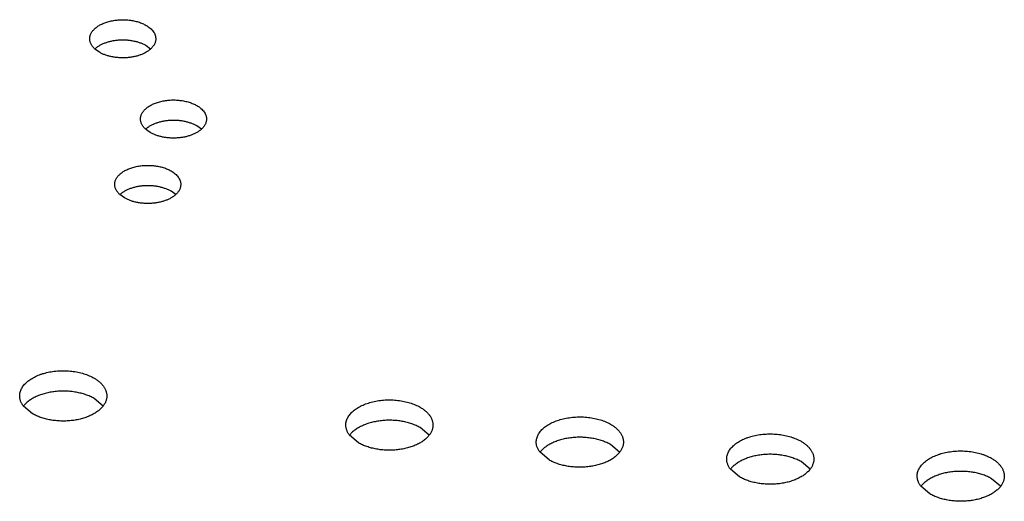
# Model space of a CAD drawing. Units: inches. Extents: x 0 to 17, y 0 to 11.
# Drawn here: x 13.6 to 13.8, y 9.4 to 9.5 of the extents above; entities that cross this region are included whole.
import ezdxf

# ---------------------------------------------------------------- set-up
doc = ezdxf.new("R2010")
doc.units = ezdxf.units.IN
doc.header["$LTSCALE"] = 0.935
doc.header["$MEASUREMENT"] = 0
doc.layers.get('0').update_dxf_attribs({"linetype": 'CONTINUOUS'})

msp = doc.modelspace()

# ---------------------------------------------------------------- linework, layer by layer
at = {"color": 7, "linetype": 'Continuous'}
for p, q in [((13.66082, 9.47674), (13.66007, 9.47728)), ((13.66931, 9.47728), (13.66855, 9.47783)), ((13.66924, 9.46345), (13.66848, 9.46399)), ((13.67772, 9.46399), (13.67697, 9.46454)), ((13.66497, 9.45263), (13.66421, 9.45317)), ((13.67346, 9.45317), (13.6727, 9.45372)), ((13.64972, 9.41689), (13.64823, 9.41815)), ((13.66143, 9.41815), (13.65993, 9.41941)), ((13.70377, 9.41207), (13.70227, 9.41332)), ((13.71547, 9.41333), (13.71398, 9.41458)), ((13.74703, 9.41051), (13.74554, 9.41177)), ((13.73533, 9.40925), (13.73384, 9.41051)), ((13.7786, 9.40769), (13.7771, 9.40895)), ((13.76689, 9.40643), (13.7654, 9.40769)), ((13.81016, 9.40487), (13.80866, 9.40613)), ((13.79846, 9.40361), (13.79696, 9.40487))]:
    msp.add_line(p, q, dxfattribs=at)
for points, knots in [([(13.65922, 9.47897), (13.65922, 9.47905), (13.65923, 9.4792), (13.65927, 9.47944), (13.65935, 9.47967), (13.65945, 9.47989), (13.65958, 9.48011), (13.65974, 9.48033), (13.65993, 9.48053), (13.66014, 9.48073), (13.66038, 9.48092), (13.66064, 9.4811), (13.66092, 9.48126), (13.66122, 9.48142), (13.66154, 9.48156), (13.66188, 9.48168), (13.66223, 9.48179), (13.6626, 9.48189), (13.66297, 9.48197), (13.66349, 9.48206), (13.66415, 9.48212), (13.66495, 9.48214), (13.66562, 9.48209), (13.66614, 9.48202), (13.66653, 9.48195), (13.6669, 9.48186), (13.66726, 9.48176), (13.66761, 9.48164), (13.66794, 9.48151), (13.66826, 9.48137), (13.66846, 9.48126), (13.66855, 9.4812)], [0, 0, 0, 0, 0.021325, 0.042878, 0.064876, 0.087513, 0.110955, 0.135333, 0.160748, 0.187265, 0.214919, 0.243721, 0.273653, 0.304678, 0.336741, 0.369769, 0.403676, 0.438364, 0.473726, 0.509646, 0.582646, 0.656354, 0.729707, 0.765931, 0.801678, 0.836829, 0.871268, 0.904891, 0.937609, 0.969342, 1, 1, 1, 1]), ([(13.66855, 9.4812), (13.66868, 9.48113), (13.66891, 9.48098), (13.66923, 9.48073), (13.66951, 9.48047), (13.66974, 9.48019), (13.66993, 9.4799), (13.67004, 9.47964), (13.6701, 9.47944), (13.67013, 9.47928), (13.67015, 9.47913), (13.67016, 9.47902), (13.67016, 9.47897)], [0, 0, 0, 0, 0.148553, 0.289456, 0.422646, 0.54854, 0.667877, 0.781793, 0.837227, 0.891911, 0.946085, 1, 1, 1, 1]), ([(13.66007, 9.47728), (13.66, 9.47734), (13.65987, 9.47747), (13.6597, 9.47767), (13.65955, 9.47788), (13.65943, 9.47809), (13.65934, 9.4783), (13.65927, 9.47852), (13.65923, 9.47875), (13.65922, 9.4789), (13.65922, 9.47897)], [0, 0, 0, 0, 0.140607, 0.275632, 0.405449, 0.53057, 0.651685, 0.769629, 0.885378, 1, 1, 1, 1]), ([(13.66855, 9.47783), (13.66841, 9.47791), (13.66809, 9.47807), (13.66759, 9.47828), (13.66706, 9.47845), (13.66649, 9.47858), (13.66591, 9.47868), (13.66531, 9.47874), (13.6647, 9.47876), (13.66409, 9.47874), (13.66348, 9.47868), (13.6629, 9.47859), (13.66233, 9.47845), (13.66179, 9.47828), (13.66129, 9.47808), (13.66084, 9.47785), (13.66043, 9.47758), (13.66018, 9.47739), (13.66007, 9.47728)], [0, 0, 0, 0, 0.057263, 0.117423, 0.180117, 0.244946, 0.311426, 0.379034, 0.447217, 0.515407, 0.583037, 0.649552, 0.714429, 0.777186, 0.837407, 0.894752, 0.948986, 1, 1, 1, 1]), ([(13.67016, 9.47897), (13.67016, 9.4789), (13.67015, 9.47875), (13.67011, 9.47852), (13.67004, 9.4783), (13.66994, 9.47809), (13.66982, 9.47788), (13.66967, 9.47767), (13.6695, 9.47747), (13.66938, 9.47734), (13.66931, 9.47728)], [0, 0, 0, 0, 0.11461, 0.230346, 0.348283, 0.469392, 0.594514, 0.72433, 0.85937, 1, 1, 1, 1]), ([(13.66931, 9.47728), (13.6692, 9.47718), (13.66895, 9.47698), (13.66854, 9.47672), (13.66808, 9.47649), (13.66758, 9.47628), (13.66705, 9.47611), (13.66648, 9.47598), (13.66589, 9.47588), (13.66529, 9.47583), (13.66468, 9.47581), (13.66407, 9.47583), (13.66347, 9.47589), (13.66288, 9.47598), (13.66232, 9.47612), (13.66178, 9.47629), (13.66128, 9.47649), (13.66097, 9.47665), (13.66082, 9.47674)], [0, 0, 0, 0, 0.051014, 0.105248, 0.162593, 0.222813, 0.285571, 0.350447, 0.416962, 0.484592, 0.552782, 0.620965, 0.688573, 0.755053, 0.819882, 0.882577, 0.942737, 1, 1, 1, 1]), ([(13.66763, 9.46568), (13.66763, 9.46576), (13.66764, 9.46592), (13.66769, 9.46615), (13.66776, 9.46638), (13.66787, 9.4666), (13.668, 9.46682), (13.66816, 9.46704), (13.66834, 9.46724), (13.66856, 9.46744), (13.66879, 9.46763), (13.66905, 9.46781), (13.66933, 9.46797), (13.66964, 9.46813), (13.66996, 9.46827), (13.67029, 9.46839), (13.67065, 9.46851), (13.67101, 9.4686), (13.67139, 9.46868), (13.67191, 9.46877), (13.67257, 9.46884), (13.67337, 9.46885), (13.67404, 9.4688), (13.67456, 9.46873), (13.67494, 9.46866), (13.67532, 9.46857), (13.67568, 9.46847), (13.67603, 9.46835), (13.67636, 9.46822), (13.67667, 9.46808), (13.67687, 9.46797), (13.67697, 9.46791)], [0, 0, 0, 0, 0.021325, 0.042878, 0.064876, 0.087513, 0.110955, 0.135333, 0.160748, 0.187265, 0.214919, 0.243721, 0.273653, 0.304678, 0.336741, 0.369769, 0.403676, 0.438364, 0.473726, 0.509646, 0.582646, 0.656354, 0.729707, 0.765931, 0.801678, 0.836829, 0.871268, 0.904891, 0.937609, 0.969342, 1, 1, 1, 1]), ([(13.67697, 9.46791), (13.67709, 9.46784), (13.67733, 9.46769), (13.67765, 9.46745), (13.67793, 9.46718), (13.67816, 9.4669), (13.67834, 9.46661), (13.67845, 9.46635), (13.67851, 9.46615), (13.67855, 9.46599), (13.67857, 9.46584), (13.67857, 9.46573), (13.67857, 9.46568)], [0, 0, 0, 0, 0.148553, 0.289456, 0.422646, 0.54854, 0.667877, 0.781793, 0.837227, 0.891911, 0.946085, 1, 1, 1, 1]), ([(13.66848, 9.46399), (13.66841, 9.46406), (13.66829, 9.46418), (13.66811, 9.46438), (13.66797, 9.46459), (13.66785, 9.4648), (13.66775, 9.46502), (13.66768, 9.46524), (13.66764, 9.46546), (13.66763, 9.46561), (13.66763, 9.46568)], [0, 0, 0, 0, 0.140607, 0.275632, 0.405449, 0.53057, 0.651685, 0.769629, 0.885378, 1, 1, 1, 1]), ([(13.67697, 9.46454), (13.67682, 9.46463), (13.67651, 9.46479), (13.67601, 9.46499), (13.67547, 9.46516), (13.67491, 9.46529), (13.67432, 9.46539), (13.67372, 9.46545), (13.67311, 9.46547), (13.6725, 9.46545), (13.6719, 9.46539), (13.67131, 9.4653), (13.67074, 9.46516), (13.67021, 9.46499), (13.66971, 9.46479), (13.66925, 9.46456), (13.66884, 9.4643), (13.66859, 9.4641), (13.66848, 9.464)], [0, 0, 0, 0, 0.057263, 0.117423, 0.180117, 0.244946, 0.311426, 0.379034, 0.447217, 0.515407, 0.583037, 0.649552, 0.714429, 0.777186, 0.837407, 0.894752, 0.948986, 1, 1, 1, 1]), ([(13.67857, 9.46568), (13.67857, 9.46561), (13.67856, 9.46546), (13.67852, 9.46524), (13.67845, 9.46502), (13.67836, 9.4648), (13.67824, 9.46459), (13.67809, 9.46438), (13.67792, 9.46418), (13.67779, 9.46406), (13.67772, 9.46399)], [0, 0, 0, 0, 0.11461, 0.230346, 0.348283, 0.469392, 0.594514, 0.72433, 0.85937, 1, 1, 1, 1]), ([(13.67772, 9.46399), (13.67761, 9.46389), (13.67736, 9.46369), (13.67695, 9.46343), (13.6765, 9.4632), (13.676, 9.463), (13.67546, 9.46283), (13.67489, 9.46269), (13.67431, 9.4626), (13.6737, 9.46254), (13.67309, 9.46252), (13.67248, 9.46254), (13.67188, 9.4626), (13.6713, 9.4627), (13.67073, 9.46283), (13.6702, 9.463), (13.6697, 9.4632), (13.66938, 9.46336), (13.66924, 9.46345)], [0, 0, 0, 0, 0.051014, 0.105248, 0.162593, 0.222813, 0.285571, 0.350447, 0.416962, 0.484592, 0.552782, 0.620965, 0.688573, 0.755053, 0.819882, 0.882577, 0.942737, 1, 1, 1, 1]), ([(13.66336, 9.45486), (13.66336, 9.45494), (13.66337, 9.45509), (13.66342, 9.45532), (13.66349, 9.45555), (13.6636, 9.45578), (13.66373, 9.456), (13.66389, 9.45621), (13.66407, 9.45642), (13.66429, 9.45662), (13.66452, 9.45681), (13.66478, 9.45698), (13.66506, 9.45715), (13.66537, 9.4573), (13.66569, 9.45744), (13.66602, 9.45757), (13.66638, 9.45768), (13.66674, 9.45778), (13.66712, 9.45786), (13.66764, 9.45795), (13.6683, 9.45801), (13.6691, 9.45802), (13.66977, 9.45798), (13.67029, 9.4579), (13.67067, 9.45783), (13.67105, 9.45775), (13.67141, 9.45765), (13.67176, 9.45753), (13.67209, 9.4574), (13.6724, 9.45725), (13.6726, 9.45715), (13.6727, 9.45709)], [0, 0, 0, 0, 0.021325, 0.042878, 0.064876, 0.087513, 0.110955, 0.135333, 0.160748, 0.187265, 0.214919, 0.243721, 0.273653, 0.304678, 0.336741, 0.369769, 0.403676, 0.438364, 0.473726, 0.509646, 0.582646, 0.656354, 0.729707, 0.765931, 0.801678, 0.836829, 0.871268, 0.904891, 0.937609, 0.969342, 1, 1, 1, 1]), ([(13.6727, 9.45709), (13.67282, 9.45702), (13.67306, 9.45687), (13.67338, 9.45662), (13.67366, 9.45636), (13.67389, 9.45608), (13.67407, 9.45578), (13.67418, 9.45553), (13.67424, 9.45532), (13.67428, 9.45517), (13.6743, 9.45501), (13.6743, 9.45491), (13.6743, 9.45486)], [0, 0, 0, 0, 0.148553, 0.289456, 0.422646, 0.54854, 0.667877, 0.781793, 0.837227, 0.891911, 0.946085, 1, 1, 1, 1]), ([(13.66421, 9.45317), (13.66414, 9.45323), (13.66402, 9.45336), (13.66385, 9.45356), (13.6637, 9.45376), (13.66358, 9.45398), (13.66348, 9.45419), (13.66341, 9.45441), (13.66337, 9.45464), (13.66336, 9.45478), (13.66336, 9.45486)], [0, 0, 0, 0, 0.140607, 0.275632, 0.405449, 0.53057, 0.651685, 0.769629, 0.885378, 1, 1, 1, 1]), ([(13.6727, 9.45372), (13.67255, 9.4538), (13.67224, 9.45396), (13.67174, 9.45417), (13.6712, 9.45434), (13.67064, 9.45447), (13.67005, 9.45457), (13.66945, 9.45463), (13.66884, 9.45465), (13.66823, 9.45463), (13.66763, 9.45457), (13.66704, 9.45447), (13.66648, 9.45434), (13.66594, 9.45417), (13.66544, 9.45397), (13.66498, 9.45373), (13.66457, 9.45347), (13.66433, 9.45327), (13.66421, 9.45317)], [0, 0, 0, 0, 0.057263, 0.117423, 0.180117, 0.244946, 0.311426, 0.379034, 0.447217, 0.515407, 0.583037, 0.649552, 0.714429, 0.777186, 0.837407, 0.894752, 0.948986, 1, 1, 1, 1]), ([(13.6743, 9.45486), (13.6743, 9.45478), (13.67429, 9.45463), (13.67425, 9.45441), (13.67418, 9.45419), (13.67409, 9.45398), (13.67397, 9.45376), (13.67382, 9.45356), (13.67365, 9.45336), (13.67352, 9.45323), (13.67345, 9.45317)], [0, 0, 0, 0, 0.11461, 0.230346, 0.348283, 0.469392, 0.594514, 0.72433, 0.85937, 1, 1, 1, 1]), ([(13.67345, 9.45317), (13.67334, 9.45307), (13.6731, 9.45287), (13.67269, 9.45261), (13.67223, 9.45237), (13.67173, 9.45217), (13.67119, 9.452), (13.67063, 9.45187), (13.67004, 9.45177), (13.66944, 9.45171), (13.66883, 9.45169), (13.66822, 9.45172), (13.66761, 9.45177), (13.66703, 9.45187), (13.66646, 9.45201), (13.66593, 9.45218), (13.66543, 9.45238), (13.66511, 9.45254), (13.66497, 9.45263)], [0, 0, 0, 0, 0.051014, 0.105248, 0.162593, 0.222813, 0.285571, 0.350447, 0.416962, 0.484592, 0.552782, 0.620965, 0.688573, 0.755053, 0.819882, 0.882577, 0.942737, 1, 1, 1, 1]), ([(13.64761, 9.41984), (13.64761, 9.41994), (13.64762, 9.42015), (13.64768, 9.42045), (13.64778, 9.42076), (13.64792, 9.42106), (13.64809, 9.42135), (13.6483, 9.42163), (13.64855, 9.4219), (13.64883, 9.42216), (13.64914, 9.42241), (13.64948, 9.42264), (13.64985, 9.42286), (13.65025, 9.42307), (13.65068, 9.42325), (13.65112, 9.42342), (13.65159, 9.42357), (13.65224, 9.42374), (13.65308, 9.4239), (13.65412, 9.424), (13.65518, 9.42402), (13.65606, 9.42395), (13.65675, 9.42386), (13.65726, 9.42377), (13.65775, 9.42365), (13.65823, 9.42352), (13.65869, 9.42337), (13.65913, 9.42319), (13.65954, 9.423), (13.65981, 9.42286), (13.65993, 9.42279)], [0, 0, 0, 0, 0.021325, 0.042879, 0.064877, 0.087514, 0.110957, 0.135336, 0.160751, 0.187268, 0.214924, 0.243726, 0.273658, 0.304684, 0.336748, 0.369776, 0.403684, 0.438373, 0.509638, 0.582639, 0.656348, 0.729703, 0.765927, 0.801675, 0.836826, 0.871267, 0.90489, 0.937607, 0.969339, 1, 1, 1, 1]), ([(13.65993, 9.42279), (13.6601, 9.42269), (13.66041, 9.4225), (13.66083, 9.42217), (13.6612, 9.42182), (13.6615, 9.42145), (13.6617, 9.42112), (13.66183, 9.42085), (13.66191, 9.42065), (13.66197, 9.42045), (13.66201, 9.42025), (13.66204, 9.42004), (13.66205, 9.41991), (13.66205, 9.41984)], [0, 0, 0, 0, 0.14855, 0.28943, 0.422609, 0.548496, 0.667822, 0.725405, 0.78181, 0.837241, 0.891921, 0.946089, 1, 1, 1, 1]), ([(13.64823, 9.41815), (13.64813, 9.41828), (13.648, 9.41848), (13.64785, 9.41876), (13.64776, 9.41897), (13.6477, 9.41919), (13.64765, 9.4194), (13.64762, 9.41962), (13.64761, 9.41977), (13.64761, 9.41984)], [0, 0, 0, 0, 0.265828, 0.393664, 0.518604, 0.641141, 0.76182, 0.881231, 1, 1, 1, 1]), ([(13.65993, 9.41941), (13.65983, 9.41947), (13.65961, 9.41959), (13.65916, 9.41981), (13.65855, 9.42005), (13.65778, 9.42028), (13.65696, 9.42046), (13.65611, 9.42058), (13.65525, 9.42063), (13.65437, 9.42063), (13.65351, 9.42057), (13.65266, 9.42045), (13.65185, 9.42027), (13.65108, 9.42004), (13.65036, 9.41975), (13.64971, 9.41941), (13.64922, 9.41909), (13.64887, 9.41882), (13.64856, 9.41854), (13.64835, 9.41831), (13.64823, 9.41815)], [0, 0, 0, 0, 0.028818, 0.05848, 0.120098, 0.184449, 0.251025, 0.319235, 0.388442, 0.457974, 0.527153, 0.595309, 0.661805, 0.726055, 0.787549, 0.845878, 0.900764, 0.926887, 0.952124, 1, 1, 1, 1]), ([(13.66205, 9.41984), (13.66205, 9.41977), (13.66204, 9.41962), (13.66201, 9.4194), (13.66196, 9.41919), (13.66189, 9.41897), (13.66181, 9.41876), (13.66166, 9.41848), (13.66153, 9.41828), (13.66143, 9.41815)], [0, 0, 0, 0, 0.11878, 0.2382, 0.358885, 0.481426, 0.606368, 0.734198, 1, 1, 1, 1]), ([(13.66143, 9.41815), (13.66131, 9.41799), (13.6611, 9.41776), (13.66079, 9.41749), (13.66044, 9.41721), (13.65995, 9.41689), (13.6593, 9.41655), (13.65858, 9.41627), (13.65781, 9.41603), (13.65699, 9.41585), (13.65615, 9.41573), (13.65528, 9.41567), (13.65441, 9.41567), (13.65354, 9.41573), (13.6527, 9.41585), (13.65188, 9.41602), (13.65111, 9.41626), (13.6505, 9.4165), (13.65004, 9.41672), (13.64983, 9.41683), (13.64972, 9.41689)], [0, 0, 0, 0, 0.047876, 0.073113, 0.099235, 0.154121, 0.21245, 0.273943, 0.338193, 0.404689, 0.472845, 0.542024, 0.611556, 0.680763, 0.748974, 0.81555, 0.879901, 0.941519, 0.971182, 1, 1, 1, 1]), ([(13.70166, 9.41501), (13.70166, 9.41512), (13.70167, 9.41532), (13.70173, 9.41563), (13.70183, 9.41593), (13.70196, 9.41623), (13.70214, 9.41652), (13.70235, 9.4168), (13.70259, 9.41707), (13.70287, 9.41734), (13.70318, 9.41758), (13.70353, 9.41782), (13.7039, 9.41804), (13.7043, 9.41824), (13.70472, 9.41843), (13.70517, 9.41859), (13.70563, 9.41874), (13.70628, 9.41891), (13.70713, 9.41907), (13.70817, 9.41918), (13.70923, 9.41919), (13.71011, 9.41913), (13.7108, 9.41903), (13.7113, 9.41894), (13.7118, 9.41883), (13.71227, 9.41869), (13.71273, 9.41854), (13.71317, 9.41837), (13.71359, 9.41818), (13.71385, 9.41803), (13.71398, 9.41796)], [0, 0, 0, 0, 0.021325, 0.042879, 0.064877, 0.087514, 0.110957, 0.135336, 0.160751, 0.187268, 0.214924, 0.243726, 0.273658, 0.304684, 0.336748, 0.369776, 0.403684, 0.438373, 0.509638, 0.582639, 0.656348, 0.729703, 0.765927, 0.801675, 0.836826, 0.871267, 0.90489, 0.937607, 0.969339, 1, 1, 1, 1]), ([(13.71398, 9.41796), (13.71414, 9.41787), (13.71445, 9.41767), (13.71487, 9.41734), (13.71524, 9.41699), (13.71555, 9.41662), (13.71575, 9.41629), (13.71588, 9.41603), (13.71596, 9.41583), (13.71602, 9.41563), (13.71606, 9.41542), (13.71609, 9.41522), (13.71609, 9.41508), (13.71609, 9.41501)], [0, 0, 0, 0, 0.14855, 0.28943, 0.422609, 0.548496, 0.667822, 0.725405, 0.78181, 0.837241, 0.891921, 0.946089, 1, 1, 1, 1]), ([(13.70227, 9.41332), (13.70218, 9.41345), (13.70204, 9.41365), (13.7019, 9.41394), (13.70181, 9.41415), (13.70174, 9.41436), (13.70169, 9.41458), (13.70166, 9.4148), (13.70166, 9.41494), (13.70166, 9.41501)], [0, 0, 0, 0, 0.265828, 0.393664, 0.518604, 0.641141, 0.76182, 0.881231, 1, 1, 1, 1]), ([(13.71398, 9.41458), (13.71387, 9.41465), (13.71366, 9.41476), (13.7132, 9.41498), (13.7126, 9.41522), (13.71182, 9.41545), (13.71101, 9.41563), (13.71016, 9.41575), (13.70929, 9.41581), (13.70842, 9.41581), (13.70755, 9.41575), (13.70671, 9.41562), (13.70589, 9.41544), (13.70512, 9.41521), (13.7044, 9.41492), (13.70375, 9.41459), (13.70326, 9.41427), (13.70291, 9.41399), (13.7026, 9.41371), (13.7024, 9.41348), (13.70227, 9.41333)], [0, 0, 0, 0, 0.028818, 0.05848, 0.120098, 0.184449, 0.251025, 0.319235, 0.388442, 0.457974, 0.527153, 0.595309, 0.661805, 0.726055, 0.787549, 0.845878, 0.900764, 0.926887, 0.952124, 1, 1, 1, 1]), ([(13.71609, 9.41501), (13.71609, 9.41494), (13.71609, 9.4148), (13.71606, 9.41458), (13.71601, 9.41436), (13.71594, 9.41415), (13.71585, 9.41394), (13.71571, 9.41366), (13.71557, 9.41345), (13.71547, 9.41333)], [0, 0, 0, 0, 0.11878, 0.2382, 0.358885, 0.481426, 0.606368, 0.734198, 1, 1, 1, 1]), ([(13.73322, 9.4122), (13.73322, 9.4123), (13.73323, 9.4125), (13.73329, 9.41281), (13.73339, 9.41311), (13.73352, 9.41341), (13.7337, 9.4137), (13.73391, 9.41398), (13.73416, 9.41426), (13.73443, 9.41452), (13.73475, 9.41477), (13.73509, 9.415), (13.73546, 9.41522), (13.73586, 9.41542), (13.73628, 9.41561), (13.73673, 9.41577), (13.73719, 9.41592), (13.73784, 9.41609), (13.73869, 9.41625), (13.73973, 9.41636), (13.74079, 9.41637), (13.74167, 9.41631), (13.74236, 9.41622), (13.74287, 9.41612), (13.74336, 9.41601), (13.74384, 9.41588), (13.74429, 9.41572), (13.74473, 9.41555), (13.74515, 9.41536), (13.74541, 9.41522), (13.74554, 9.41514)], [0, 0, 0, 0, 0.021325, 0.042879, 0.064877, 0.087514, 0.110957, 0.135336, 0.160751, 0.187268, 0.214924, 0.243726, 0.273658, 0.304684, 0.336748, 0.369776, 0.403684, 0.438373, 0.509638, 0.582639, 0.656348, 0.729703, 0.765927, 0.801675, 0.836826, 0.871267, 0.90489, 0.937607, 0.969339, 1, 1, 1, 1]), ([(13.74554, 9.41514), (13.7457, 9.41505), (13.74601, 9.41485), (13.74644, 9.41452), (13.7468, 9.41417), (13.74711, 9.4138), (13.74731, 9.41348), (13.74744, 9.41321), (13.74752, 9.41301), (13.74758, 9.41281), (13.74762, 9.4126), (13.74765, 9.4124), (13.74765, 9.41226), (13.74765, 9.4122)], [0, 0, 0, 0, 0.14855, 0.28943, 0.422609, 0.548496, 0.667822, 0.725405, 0.78181, 0.837241, 0.891921, 0.946089, 1, 1, 1, 1]), ([(13.71547, 9.41333), (13.71535, 9.41317), (13.71515, 9.41294), (13.71484, 9.41266), (13.71449, 9.41238), (13.714, 9.41206), (13.71334, 9.41173), (13.71263, 9.41144), (13.71185, 9.41121), (13.71104, 9.41103), (13.71019, 9.41091), (13.70933, 9.41084), (13.70846, 9.41084), (13.70759, 9.4109), (13.70674, 9.41102), (13.70593, 9.4112), (13.70515, 9.41143), (13.70454, 9.41167), (13.70409, 9.41189), (13.70387, 9.41201), (13.70377, 9.41207)], [0, 0, 0, 0, 0.047876, 0.073113, 0.099235, 0.154121, 0.21245, 0.273943, 0.338193, 0.404689, 0.472845, 0.542024, 0.611556, 0.680763, 0.748974, 0.81555, 0.879901, 0.941519, 0.971182, 1, 1, 1, 1]), ([(13.76478, 9.40938), (13.76478, 9.40948), (13.76479, 9.40969), (13.76485, 9.40999), (13.76495, 9.41029), (13.76509, 9.41059), (13.76526, 9.41088), (13.76547, 9.41117), (13.76572, 9.41144), (13.766, 9.4117), (13.76631, 9.41195), (13.76665, 9.41218), (13.76702, 9.4124), (13.76742, 9.4126), (13.76784, 9.41279), (13.76829, 9.41296), (13.76876, 9.4131), (13.7694, 9.41328), (13.77025, 9.41344), (13.77129, 9.41354), (13.77235, 9.41355), (13.77323, 9.41349), (13.77392, 9.4134), (13.77443, 9.4133), (13.77492, 9.41319), (13.7754, 9.41306), (13.77586, 9.4129), (13.7763, 9.41273), (13.77671, 9.41254), (13.77697, 9.4124), (13.7771, 9.41232)], [0, 0, 0, 0, 0.021325, 0.042879, 0.064877, 0.087514, 0.110957, 0.135336, 0.160751, 0.187268, 0.214924, 0.243726, 0.273658, 0.304684, 0.336748, 0.369776, 0.403684, 0.438373, 0.509638, 0.582639, 0.656348, 0.729703, 0.765927, 0.801675, 0.836826, 0.871267, 0.90489, 0.937607, 0.969339, 1, 1, 1, 1]), ([(13.73384, 9.41051), (13.73374, 9.41064), (13.7336, 9.41084), (13.73346, 9.41112), (13.73337, 9.41133), (13.7333, 9.41154), (13.73325, 9.41176), (13.73322, 9.41198), (13.73322, 9.41212), (13.73322, 9.4122)], [0, 0, 0, 0, 0.265828, 0.393664, 0.518604, 0.641141, 0.76182, 0.881231, 1, 1, 1, 1]), ([(13.74554, 9.41177), (13.74544, 9.41183), (13.74522, 9.41194), (13.74477, 9.41216), (13.74416, 9.4124), (13.74338, 9.41263), (13.74257, 9.41281), (13.74172, 9.41293), (13.74085, 9.41299), (13.73998, 9.41299), (13.73912, 9.41293), (13.73827, 9.41281), (13.73745, 9.41263), (13.73668, 9.41239), (13.73597, 9.4121), (13.73531, 9.41177), (13.73482, 9.41145), (13.73447, 9.41117), (13.73416, 9.41089), (13.73396, 9.41067), (13.73384, 9.41051)], [0, 0, 0, 0, 0.028818, 0.05848, 0.120098, 0.184449, 0.251025, 0.319235, 0.388442, 0.457974, 0.527153, 0.595309, 0.661805, 0.726055, 0.787549, 0.845878, 0.900764, 0.926887, 0.952124, 1, 1, 1, 1]), ([(13.74765, 9.4122), (13.74765, 9.41212), (13.74765, 9.41198), (13.74762, 9.41176), (13.74757, 9.41154), (13.7475, 9.41133), (13.74741, 9.41112), (13.74727, 9.41084), (13.74713, 9.41064), (13.74704, 9.41051)], [0, 0, 0, 0, 0.11878, 0.2382, 0.358885, 0.481426, 0.606368, 0.734198, 1, 1, 1, 1]), ([(13.7771, 9.41232), (13.77726, 9.41223), (13.77757, 9.41203), (13.778, 9.41171), (13.77836, 9.41135), (13.77867, 9.41098), (13.77887, 9.41066), (13.779, 9.41039), (13.77908, 9.41019), (13.77914, 9.40999), (13.77918, 9.40979), (13.77921, 9.40958), (13.77922, 9.40944), (13.77922, 9.40938)], [0, 0, 0, 0, 0.14855, 0.28943, 0.422609, 0.548496, 0.667822, 0.725405, 0.78181, 0.837241, 0.891921, 0.946089, 1, 1, 1, 1]), ([(13.74704, 9.41051), (13.74691, 9.41035), (13.74671, 9.41012), (13.7464, 9.40984), (13.74605, 9.40956), (13.74556, 9.40924), (13.74491, 9.40891), (13.74419, 9.40862), (13.74342, 9.40839), (13.7426, 9.40821), (13.74176, 9.40809), (13.74089, 9.40803), (13.74002, 9.40802), (13.73915, 9.40808), (13.7383, 9.4082), (13.73749, 9.40838), (13.73671, 9.40861), (13.73611, 9.40885), (13.73565, 9.40907), (13.73544, 9.40919), (13.73533, 9.40925)], [0, 0, 0, 0, 0.047876, 0.073113, 0.099235, 0.154121, 0.21245, 0.273943, 0.338193, 0.404689, 0.472845, 0.542024, 0.611556, 0.680763, 0.748974, 0.81555, 0.879901, 0.941519, 0.971182, 1, 1, 1, 1]), ([(13.7771, 9.40895), (13.777, 9.40901), (13.77678, 9.40913), (13.77633, 9.40934), (13.77572, 9.40958), (13.77495, 9.40982), (13.77413, 9.40999), (13.77328, 9.41011), (13.77242, 9.41017), (13.77154, 9.41017), (13.77068, 9.41011), (13.76983, 9.40999), (13.76902, 9.40981), (13.76825, 9.40957), (13.76753, 9.40929), (13.76688, 9.40895), (13.76639, 9.40863), (13.76604, 9.40835), (13.76573, 9.40808), (13.76552, 9.40785), (13.7654, 9.40769)], [0, 0, 0, 0, 0.028818, 0.05848, 0.120098, 0.184449, 0.251025, 0.319235, 0.388442, 0.457974, 0.527153, 0.595309, 0.661805, 0.726055, 0.787549, 0.845878, 0.900764, 0.926887, 0.952124, 1, 1, 1, 1]), ([(13.79634, 9.40656), (13.79634, 9.40666), (13.79636, 9.40687), (13.79641, 9.40717), (13.79651, 9.40748), (13.79665, 9.40777), (13.79682, 9.40807), (13.79703, 9.40835), (13.79728, 9.40862), (13.79756, 9.40888), (13.79787, 9.40913), (13.79821, 9.40936), (13.79859, 9.40958), (13.79898, 9.40979), (13.79941, 9.40997), (13.79985, 9.41014), (13.80032, 9.41029), (13.80097, 9.41046), (13.80181, 9.41062), (13.80286, 9.41072), (13.80391, 9.41074), (13.80479, 9.41067), (13.80548, 9.41058), (13.80599, 9.41049), (13.80648, 9.41037), (13.80696, 9.41024), (13.80742, 9.41008), (13.80786, 9.40991), (13.80827, 9.40972), (13.80854, 9.40958), (13.80866, 9.40951)], [0, 0, 0, 0, 0.021325, 0.042879, 0.064877, 0.087514, 0.110957, 0.135336, 0.160751, 0.187268, 0.214924, 0.243726, 0.273658, 0.304684, 0.336748, 0.369776, 0.403684, 0.438373, 0.509638, 0.582639, 0.656348, 0.729703, 0.765927, 0.801675, 0.836826, 0.871267, 0.90489, 0.937607, 0.969339, 1, 1, 1, 1]), ([(13.7654, 9.40769), (13.7653, 9.40782), (13.76517, 9.40802), (13.76502, 9.4083), (13.76493, 9.40851), (13.76487, 9.40873), (13.76482, 9.40894), (13.76479, 9.40916), (13.76478, 9.4093), (13.76478, 9.40938)], [0, 0, 0, 0, 0.265828, 0.393664, 0.518604, 0.641141, 0.76182, 0.881231, 1, 1, 1, 1]), ([(13.77922, 9.40938), (13.77922, 9.4093), (13.77921, 9.40916), (13.77918, 9.40894), (13.77913, 9.40873), (13.77906, 9.40851), (13.77897, 9.4083), (13.77883, 9.40802), (13.7787, 9.40782), (13.7786, 9.40769)], [0, 0, 0, 0, 0.11878, 0.2382, 0.358885, 0.481426, 0.606368, 0.734198, 1, 1, 1, 1]), ([(13.80866, 9.40951), (13.80883, 9.40941), (13.80914, 9.40921), (13.80956, 9.40889), (13.80993, 9.40854), (13.81023, 9.40817), (13.81044, 9.40784), (13.81056, 9.40757), (13.81064, 9.40737), (13.8107, 9.40717), (13.81075, 9.40697), (13.81077, 9.40676), (13.81078, 9.40663), (13.81078, 9.40656)], [0, 0, 0, 0, 0.14855, 0.28943, 0.422609, 0.548496, 0.667822, 0.725405, 0.78181, 0.837241, 0.891921, 0.946089, 1, 1, 1, 1]), ([(13.7786, 9.40769), (13.77848, 9.40753), (13.77827, 9.4073), (13.77796, 9.40702), (13.77761, 9.40675), (13.77712, 9.40643), (13.77647, 9.40609), (13.77575, 9.4058), (13.77498, 9.40557), (13.77416, 9.40539), (13.77332, 9.40527), (13.77245, 9.40521), (13.77158, 9.40521), (13.77071, 9.40527), (13.76987, 9.40538), (13.76905, 9.40556), (13.76828, 9.40579), (13.76767, 9.40603), (13.76721, 9.40625), (13.767, 9.40637), (13.76689, 9.40643)], [0, 0, 0, 0, 0.047876, 0.073113, 0.099235, 0.154121, 0.21245, 0.273943, 0.338193, 0.404689, 0.472845, 0.542024, 0.611556, 0.680763, 0.748974, 0.81555, 0.879901, 0.941519, 0.971182, 1, 1, 1, 1]), ([(13.80866, 9.40613), (13.80856, 9.40619), (13.80834, 9.40631), (13.80789, 9.40653), (13.80728, 9.40677), (13.80651, 9.407), (13.80569, 9.40718), (13.80484, 9.40729), (13.80398, 9.40735), (13.80311, 9.40735), (13.80224, 9.40729), (13.80139, 9.40717), (13.80058, 9.40699), (13.79981, 9.40675), (13.79909, 9.40647), (13.79844, 9.40613), (13.79795, 9.40581), (13.7976, 9.40554), (13.79729, 9.40526), (13.79708, 9.40503), (13.79696, 9.40487)], [0, 0, 0, 0, 0.028818, 0.05848, 0.120098, 0.184449, 0.251025, 0.319235, 0.388442, 0.457974, 0.527153, 0.595309, 0.661805, 0.726055, 0.787549, 0.845878, 0.900764, 0.926887, 0.952124, 1, 1, 1, 1]), ([(13.79696, 9.40487), (13.79686, 9.405), (13.79673, 9.4052), (13.79658, 9.40548), (13.7965, 9.40569), (13.79643, 9.40591), (13.79638, 9.40612), (13.79635, 9.40634), (13.79634, 9.40649), (13.79634, 9.40656)], [0, 0, 0, 0, 0.265828, 0.393664, 0.518604, 0.641141, 0.76182, 0.881231, 1, 1, 1, 1]), ([(13.81078, 9.40656), (13.81078, 9.40649), (13.81077, 9.40634), (13.81074, 9.40612), (13.81069, 9.40591), (13.81062, 9.40569), (13.81054, 9.40548), (13.81039, 9.4052), (13.81026, 9.405), (13.81016, 9.40487)], [0, 0, 0, 0, 0.11878, 0.2382, 0.358885, 0.481426, 0.606368, 0.734198, 1, 1, 1, 1]), ([(13.81016, 9.40487), (13.81004, 9.40471), (13.80983, 9.40448), (13.80952, 9.4042), (13.80917, 9.40393), (13.80868, 9.40361), (13.80803, 9.40327), (13.80731, 9.40299), (13.80654, 9.40275), (13.80573, 9.40257), (13.80488, 9.40245), (13.80401, 9.40239), (13.80314, 9.40239), (13.80228, 9.40245), (13.80143, 9.40257), (13.80061, 9.40274), (13.79984, 9.40298), (13.79923, 9.40322), (13.79878, 9.40343), (13.79856, 9.40355), (13.79846, 9.40361)], [0, 0, 0, 0, 0.047876, 0.073113, 0.099235, 0.154121, 0.21245, 0.273943, 0.338193, 0.404689, 0.472845, 0.542024, 0.611556, 0.680763, 0.748974, 0.81555, 0.879901, 0.941519, 0.971182, 1, 1, 1, 1])]:
    msp.add_open_spline(points, degree=3, knots=knots, dxfattribs=at)

doc.saveas('drawing.dxf')
